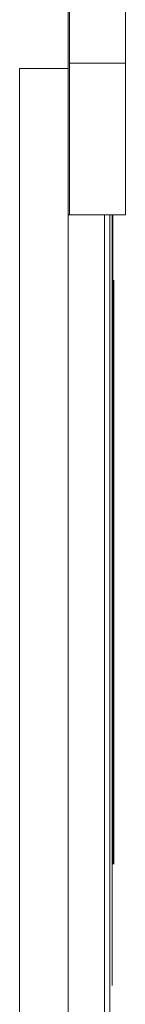
# Model space of a CAD drawing. Units: inches. Extents: x 7 to 18066, y 7 to 12777.
# Drawn here: x 15089 to 15157, y 9167 to 9801 of the extents above; entities that cross this region are included whole.
import ezdxf

# ---------------------------------------------------------------- set-up
doc = ezdxf.new("R2010")
doc.units = ezdxf.units.IN
doc.header["$MEASUREMENT"] = 0

# ---------------------------------------------------------------- blocks, each defined once
blk = doc.blocks.new('9029_DWG-663453-West')
at = {"lineweight": 9}
for p, q in [((-1673.9, 3007.76), (-1673.9, 2409.64)), ((-1637.82, 3007.76), (-1637.82, 2409.64)), ((-1674.7, 2880.93), (-1674.7, 2312.03)), ((-1673.9, 2312.03), (-1673.9, 2409.64)), ((-1637.82, 2409.64), (-1673.9, 2409.64)), ((-1637.82, 2312.03), (-1637.82, 2409.64)), ((-1674.7, 2406.2), (-1706.03, 2406.2)), ((-1706.03, 2406.2), (-1706.03, -9.82)), ((-1674.7, 2312.03), (-1674.7, 1044.16)), ((-1651.19, 2312.03), (-1674.7, 2312.03)), ((-1637.82, 2312.03), (-1673.9, 2312.03)), ((-1651.19, 2312.03), (-1651.19, 1121.72)), ((-1647.84, 2312.03), (-1647.84, 1441.01)), ((-1646.27, 2070.67), (-1646.27, 2312.03)), ((-1645.95, 2050.4), (-1645.95, 2312.03)), ((-1645.24, 2269.42), (-1645.24, 2270.04)), ((-1645.24, 2270.04), (-1645.24, 2268.83)), ((-1645.24, 2268.83), (-1645.24, 2265.8)), ((-1645.24, 2265.8), (-1645.24, 2260.69)), ((-1645.24, 2260.69), (-1645.24, 2253.23)), ((-1645.24, 2253.23), (-1645.24, 2243.14)), ((-1645.24, 2243.14), (-1645.24, 2230.17)), ((-1645.24, 2230.17), (-1645.24, 2214.04)), ((-1645.24, 2206.08), (-1645.24, 2214.04)), ((-1645.24, 2198.86), (-1645.24, 2206.08)), ((-1645.24, 2198.86), (-1645.24, 2192.07)), ((-1645.24, 2192.07), (-1645.24, 2185.4)), ((-1645.24, 2185.4), (-1645.24, 2178.56)), ((-1645.24, 2177.98), (-1645.24, 2178.55)), ((-1645.24, 2178.55), (-1645.24, 2177.53)), ((-1645.24, 2177.53), (-1645.24, 2174.92)), ((-1645.24, 2174.92), (-1645.24, 2170.82)), ((-1645.24, 2170.82), (-1645.24, 2165.35)), ((-1645.24, 2165.35), (-1645.24, 2158.66)), ((-1645.24, 2158.66), (-1645.24, 2150.87)), ((-1645.24, 2150.87), (-1645.24, 2142.11)), ((-1645.24, 2142.11), (-1645.24, 2132.53)), ((-1645.24, 2132.53), (-1645.24, 2123.34)), ((-1645.24, 2123.34), (-1645.24, 2115.56)), ((-1645.24, 2115.56), (-1645.24, 2109.01)), ((-1645.24, 2109.01), (-1645.24, 2103.49)), ((-1645.24, 2103.49), (-1645.24, 2098.82)), ((-1645.24, 2098.82), (-1645.24, 2094.81)), ((-1645.24, 2094.81), (-1645.24, 2091.28)), ((-1645.24, 2091.28), (-1645.24, 2087.18)), ((-1645.24, 2087.18), (-1645.24, 2081.78)), ((-1645.24, 2081.78), (-1645.24, 2075.27)), ((-1645.24, 2075.27), (-1645.24, 2067.89)), ((-1646.27, 1815.88), (-1646.27, 2070.67)), ((-1645.24, 2067.89), (-1645.24, 2059.85)), ((-1645.24, 2059.85), (-1645.24, 2051.38)), ((-1645.95, 1893.87), (-1645.95, 2050.4)), ((-1645.24, 2051.38), (-1645.24, 2042.68)), ((-1645.3, 2044.53), (-1645.3, 2033.29)), ((-1645.24, 2042.68), (-1645.24, 2044.53)), ((-1645.3, 1893.87), (-1645.3, 2033.29))]:
    blk.add_line(p, q, dxfattribs=at)

msp = doc.modelspace()

# ---------------------------------------------------------------- block references
at = {"lineweight": 9}
msp.add_blockref('9029_DWG-663453-West', (16794.91, 7362.94), dxfattribs=at)

doc.saveas('drawing.dxf')
